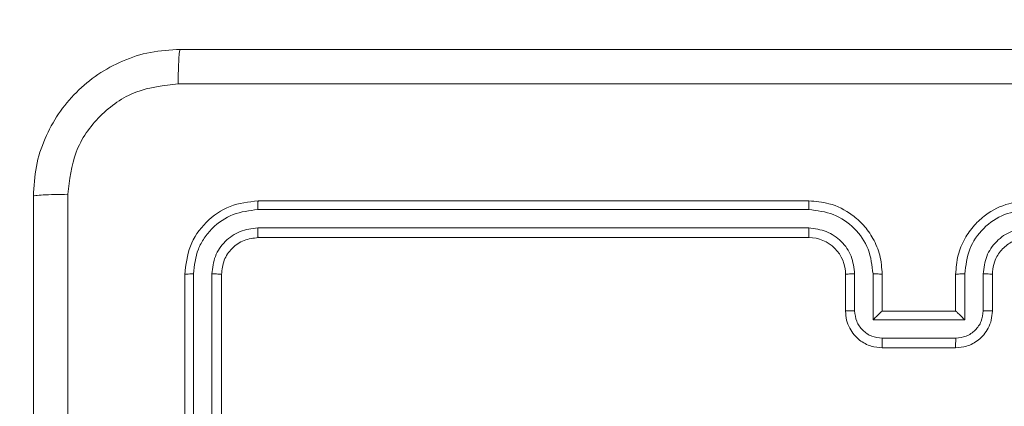
# Model space of a CAD drawing. Units: millimetres. Extents: x 121 to 1435, y 926 to 1772.
# Drawn here: x 1006 to 1012, y 1351 to 1354 of the extents above; entities that cross this region are included whole.
import ezdxf

# ---------------------------------------------------------------- set-up
doc = ezdxf.new("R2010")
doc.units = ezdxf.units.MM
doc.header["$LTSCALE"] = 75
doc.layers.add('SLD-0', color=179, linetype='Continuous')
doc.styles.add('SLDTEXTSTYLE1', font='TXT', dxfattribs={"width": 0.605})
doc.dimstyles.new('SLDDIMSTYLE1', dxfattribs={"dimtxt": 15.409912, "dimasz": 7.5, "dimexe": 0, "dimexo": 0.0625, "dimgap": 3.852478, "dimtad": 0, "dimdec": 0, "dimrnd": 1e-09, "dimzin": 12, "dimdsep": 46, "dimtxsty": 'SLDTEXTSTYLE1', "dimsah": 1, "dimcen": 0.09, "dimadec": 0, "dimazin": 3, "dimtfac": 1, "dimtdec": 0, "dimtofl": 0, "dimtmove": 0, "dimatfit": 3, "dimfxl": 1, "dimfrac": 2, "dimtolj": 1, "dimtzin": 12, "dimarcsym": 0})

# ---------------------------------------------------------------- blocks, each defined once
blk = doc.blocks.new('_D')
at = {"layer": 'SLD-0', "color": 7}
for p, q in [((205.3121, 1512.9061), (205.3121, 1763.2621)), ((205.3121, 1763.2621), (796.82, 1763.2621)), ((1435.3649, 1763.2621), (843.857, 1763.2621)), ((1435.3649, 1103.1755), (1435.3649, 1763.2621))]:
    blk.add_line(p, q, dxfattribs=at)
for points in [[(205.3121, 1763.2621), (212.8121, 1759.5121), (212.8121, 1767.0121)], [(1435.3649, 1763.2621), (1427.8649, 1767.0121), (1427.8649, 1759.5121)]]:
    blk.add_solid(points, dxfattribs=at)
at = {"layer": 'SLD-0', "color": 7, "insert": (796.82, 1771.8933), "char_height": 15.875, "attachment_point": 1, "style": 'SLDTEXTSTYLE1'}
blk.add_mtext('1230', dxfattribs=at)
blk = doc.blocks.new('_D_1')
at = {"layer": 'SLD-0', "color": 7}
for p, q in [((340.8796, 1648.4735), (129.7299, 1648.4735)), ((129.7299, 1648.4735), (129.7299, 1304.8728)), ((129.7299, 925.9943), (129.7299, 1269.595)), ((1258.1838, 925.9943), (129.7299, 925.9943))]:
    blk.add_line(p, q, dxfattribs=at)
for points in [[(129.7299, 1648.4735), (125.9799, 1640.9735), (133.4799, 1640.9735)], [(129.7299, 925.9943), (133.4799, 933.4943), (125.9799, 933.4943)]]:
    blk.add_solid(points, dxfattribs=at)
at = {"layer": 'SLD-0', "color": 7, "insert": (121.0987, 1269.595), "char_height": 15.875, "attachment_point": 1, "rotation": 90, "style": 'SLDTEXTSTYLE1'}
blk.add_mtext('722', dxfattribs=at)
blk = doc.blocks.new('_D_2')
at = {"layer": 'SLD-0'}
for p, q in [((410.3047, 1476.3785), (175.5025, 1476.3785)), ((175.5025, 1476.3785), (175.5025, 1293.4216)), ((175.5025, 1075.187), (175.5025, 1258.1438)), ((1258.6227, 1075.187), (175.5025, 1075.187))]:
    blk.add_line(p, q, dxfattribs=at)
for points in [[(175.5025, 1476.3785), (171.7525, 1468.8785), (179.2525, 1468.8785)], [(175.5025, 1075.187), (179.2525, 1082.687), (171.7525, 1082.687)]]:
    blk.add_solid(points, dxfattribs=at)
at = {"layer": 'SLD-0', "insert": (166.8713, 1258.1438), "char_height": 15.875, "attachment_point": 1, "rotation": 90, "style": 'SLDTEXTSTYLE1'}
blk.add_mtext('400', dxfattribs=at)
blk = doc.blocks.new('_D_3')
at = {"layer": 'SLD-0'}
for p, q in [((377.4071, 1443.4808), (377.4071, 1691.9996)), ((377.4071, 1691.9996), (813.5275, 1691.9996)), ((1284.9257, 1691.9996), (848.8053, 1691.9996)), ((1284.9257, 1101.49), (1284.9257, 1691.9996))]:
    blk.add_line(p, q, dxfattribs=at)
for points in [[(377.4071, 1691.9996), (384.9071, 1688.2496), (384.9071, 1695.7496)], [(1284.9257, 1691.9996), (1277.4257, 1695.7496), (1277.4257, 1688.2496)]]:
    blk.add_solid(points, dxfattribs=at)
at = {"layer": 'SLD-0', "insert": (813.5275, 1700.6308), "char_height": 15.875, "attachment_point": 1, "style": 'SLDTEXTSTYLE1'}
blk.add_mtext('908', dxfattribs=at)

msp = doc.modelspace()

# ---------------------------------------------------------------- linework, layer by layer
at = {"color": 7, "linetype": 'Continuous', "lineweight": 18}
for p, q in [((1010.6352, 1352.5386), (1007.6332, 1352.5386)), ((1010.6356, 1352.586), (1007.6356, 1352.586)), ((1010.6352, 1352.4385), (1007.6332, 1352.4385)), ((1010.6356, 1352.386), (1007.6356, 1352.386)), ((1007.2356, 1352.186), (1007.2356, 1349.186)), ((1007.283, 1352.1884), (1007.283, 1349.1864)), ((1007.383, 1352.1884), (1007.3831, 1349.1864)), ((1007.4356, 1352.186), (1007.4356, 1349.186)), ((1010.8356, 1351.986), (1010.8356, 1352.186)), ((1010.8853, 1351.9882), (1010.8853, 1352.1883)), ((1010.9854, 1351.9381), (1010.9854, 1352.1883)), ((1011.0356, 1351.986), (1011.0356, 1352.186)), ((1011.4356, 1352.186), (1011.4356, 1351.986)), ((1011.4857, 1352.1883), (1011.4857, 1351.9381)), ((1011.5858, 1352.1883), (1011.5858, 1351.9882)), ((1011.6356, 1352.186), (1011.6356, 1351.986)), ((1011.0356, 1351.986), (1011.0355, 1351.986)), ((1011.4356, 1351.986), (1011.0356, 1351.986)), ((1011.4356, 1351.986), (1011.4356, 1351.986)), ((1011.4857, 1351.9381), (1010.9854, 1351.9381)), ((1011.4357, 1351.8381), (1011.0354, 1351.8381)), ((1011.4356, 1351.786), (1011.0356, 1351.786))]:
    msp.add_line(p, q, dxfattribs=at)
msp.add_arc((1010.6356, 1352.186), 0.2, 359.9993, 90.0006, dxfattribs=at)
for points, knots in [([(1006.4106, 1352.611), (1006.4138, 1352.6656), (1006.4202, 1352.7732), (1006.4852, 1352.9734), (1006.6307, 1353.1911), (1006.8484, 1353.3365), (1007.0485, 1353.4014), (1007.1561, 1353.4078), (1007.2106, 1353.411)], [0, 0, 0, 0, 0.13054, 0.257573, 0.500012, 0.742675, 0.869623, 1, 1, 1, 1]), ([(1007.2106, 1353.411), (1007.2092, 1353.4081), (1007.2065, 1353.4022), (1007.2031, 1353.3599), (1007.2006, 1353.2982), (1007.2001, 1353.2483), (1007.1999, 1353.2233)], [0, 0, 0, 0, 0.249932, 0.49986, 0.749563, 1, 1, 1, 1]), ([(1007.2106, 1353.411), (1008.1045, 1353.411), (1009.8927, 1353.411), (1012.5784, 1353.411), (1014.3666, 1353.411), (1015.2606, 1353.411)], [0, 0, 0, 0, 0.333294, 0.666699, 1, 1, 1, 1]), ([(1007.1999, 1353.2233), (1007.1211, 1353.2143), (1006.9636, 1353.1961), (1006.7645, 1353.0572), (1006.626, 1352.8579), (1006.6075, 1352.7004), (1006.5983, 1352.6217)], [0, 0, 0, 0, 0.249967, 0.500059, 0.749957, 1, 1, 1, 1]), ([(1015.2713, 1353.2233), (1014.3748, 1353.2233), (1012.582, 1353.2232), (1009.8892, 1353.2232), (1008.0963, 1353.2233), (1007.1999, 1353.2233)], [0, 0, 0, 0, 0.333339, 0.666663, 1, 1, 1, 1]), ([(1006.4106, 1352.611), (1006.4134, 1352.6124), (1006.419, 1352.6151), (1006.4617, 1352.6185), (1006.5236, 1352.621), (1006.5734, 1352.6215), (1006.5983, 1352.6217)], [0, 0, 0, 0, 0.2504233, 0.5001395, 0.7500612, 1, 1, 1, 1]), ([(1006.4106, 1344.561), (1006.4106, 1345.455), (1006.4106, 1347.2432), (1006.4106, 1349.9288), (1006.4106, 1351.717), (1006.4106, 1352.611)], [0, 0, 0, 0, 0.333296, 0.6667, 1, 1, 1, 1]), ([(1006.5983, 1352.6217), (1006.5983, 1351.9495), (1006.5984, 1350.6049), (1006.5984, 1349.259), (1006.5984, 1348.586)], [0, 0, 0, 0, 0.500009, 1, 1, 1, 1]), ([(1007.6356, 1352.586), (1007.5831, 1352.58), (1007.4783, 1352.568), (1007.3461, 1352.4754), (1007.2536, 1352.3432), (1007.2416, 1352.2384), (1007.2356, 1352.186)], [0, 0, 0, 0, 0.250174, 0.500131, 0.750028, 1, 1, 1, 1]), ([(1007.6332, 1352.5386), (1007.5875, 1352.5331), (1007.4962, 1352.522), (1007.3985, 1352.4548), (1007.3403, 1352.3845), (1007.2959, 1352.3033), (1007.2881, 1352.2343), (1007.283, 1352.1884)], [0, 0, 0, 0, 0.249624, 0.499216, 0.623841, 0.749833, 1, 1, 1, 1]), ([(1007.6332, 1352.5386), (1007.6333, 1352.5456), (1007.6334, 1352.5597), (1007.634, 1352.5752), (1007.6348, 1352.5843), (1007.6353, 1352.5854), (1007.6356, 1352.586)], [0, 0, 0, 0, 0.2796819, 0.559035, 0.7794051, 1, 1, 1, 1]), ([(1010.6352, 1352.5386), (1010.6352, 1352.5448), (1010.6352, 1352.5574), (1010.6353, 1352.5731), (1010.6354, 1352.5838), (1010.6355, 1352.5853), (1010.6356, 1352.586)], [0, 0, 0, 0, 0.249933, 0.500127, 0.749927, 1, 1, 1, 1]), ([(1010.9854, 1352.1883), (1010.9801, 1352.2342), (1010.9695, 1352.3259), (1010.8886, 1352.4417), (1010.7726, 1352.5218), (1010.681, 1352.533), (1010.6352, 1352.5386)], [0, 0, 0, 0, 0.250484, 0.500125, 0.750068, 1, 1, 1, 1]), ([(1011.0356, 1352.186), (1011.0329, 1352.2212), (1011.0277, 1352.2889), (1010.9893, 1352.3801), (1010.9368, 1352.4539), (1010.8589, 1352.524), (1010.7566, 1352.5762), (1010.6725, 1352.583), (1010.6356, 1352.586)], [0, 0, 0, 0, 0.167888, 0.323636, 0.467167, 0.598477, 0.82354, 1, 1, 1, 1]), ([(1011.8356, 1352.586), (1011.7984, 1352.583), (1011.714, 1352.5761), (1011.6116, 1352.5235), (1011.5337, 1352.4533), (1011.4816, 1352.3795), (1011.4433, 1352.2885), (1011.4382, 1352.221), (1011.4356, 1352.186)], [0, 0, 0, 0, 0.177627, 0.403044, 0.534216, 0.677436, 0.832746, 1, 1, 1, 1]), ([(1011.836, 1352.5386), (1011.7902, 1352.533), (1011.6986, 1352.5218), (1011.5825, 1352.4418), (1011.5017, 1352.3259), (1011.4911, 1352.2342), (1011.4857, 1352.1883)], [0, 0, 0, 0, 0.24994, 0.499896, 0.749508, 1, 1, 1, 1]), ([(1007.6332, 1352.4385), (1007.6004, 1352.4348), (1007.5511, 1352.4293), (1007.4931, 1352.3975), (1007.4429, 1352.356), (1007.3949, 1352.2863), (1007.387, 1352.221), (1007.383, 1352.1884)], [0, 0, 0, 0, 0.250119, 0.376172, 0.500767, 0.750408, 1, 1, 1, 1]), ([(1007.6356, 1352.386), (1007.6352, 1352.387), (1007.6345, 1352.3891), (1007.6337, 1352.4032), (1007.6332, 1352.4206), (1007.6332, 1352.4326), (1007.6332, 1352.4385)], [0, 0, 0, 0, 0.279762, 0.558967, 0.77951, 1, 1, 1, 1]), ([(1010.8853, 1352.1883), (1010.8815, 1352.2211), (1010.8739, 1352.2866), (1010.8162, 1352.3693), (1010.7333, 1352.4265), (1010.6679, 1352.4345), (1010.6352, 1352.4385)], [0, 0, 0, 0, 0.250449, 0.500154, 0.750129, 1, 1, 1, 1]), ([(1010.6356, 1352.386), (1010.6355, 1352.3862), (1010.6355, 1352.3866), (1010.6355, 1352.3899), (1010.6354, 1352.3947), (1010.6353, 1352.4013), (1010.6353, 1352.4094), (1010.6352, 1352.4185), (1010.6352, 1352.4283), (1010.6352, 1352.4351), (1010.6352, 1352.4385)], [0, 0, 0, 0, 0.124857, 0.250291, 0.375252, 0.500056, 0.624839, 0.749956, 0.875276, 1, 1, 1, 1]), ([(1011.836, 1352.4385), (1011.8031, 1352.4347), (1011.7376, 1352.427), (1011.6548, 1352.3692), (1011.5977, 1352.2863), (1011.5898, 1352.221), (1011.5858, 1352.1883)], [0, 0, 0, 0, 0.250491, 0.500128, 0.750079, 1, 1, 1, 1]), ([(1007.6356, 1352.386), (1007.6094, 1352.383), (1007.557, 1352.377), (1007.4908, 1352.3307), (1007.4446, 1352.2646), (1007.4386, 1352.2122), (1007.4356, 1352.186)], [0, 0, 0, 0, 0.250239, 0.500111, 0.749997, 1, 1, 1, 1]), ([(1011.8356, 1352.386), (1011.8099, 1352.3831), (1011.7619, 1352.3778), (1011.7008, 1352.3387), (1011.6622, 1352.291), (1011.6397, 1352.2383), (1011.637, 1352.2043), (1011.6356, 1352.186)], [0, 0, 0, 0, 0.24445, 0.457349, 0.675423, 0.824569, 1, 1, 1, 1]), ([(1007.283, 1352.1884), (1007.2759, 1352.1883), (1007.2619, 1352.1882), (1007.2464, 1352.1876), (1007.2373, 1352.1868), (1007.2362, 1352.1863), (1007.2356, 1352.186)], [0, 0, 0, 0, 0.2798598, 0.5591066, 0.7796144, 1, 1, 1, 1]), ([(1007.4356, 1352.186), (1007.4345, 1352.1864), (1007.4325, 1352.1871), (1007.4183, 1352.1879), (1007.4009, 1352.1883), (1007.389, 1352.1884), (1007.383, 1352.1884)], [0, 0, 0, 0, 0.2800355, 0.5591877, 0.7795518, 1, 1, 1, 1]), ([(1010.8356, 1352.186), (1010.8364, 1352.1863), (1010.8379, 1352.1869), (1010.8493, 1352.1877), (1010.8658, 1352.1882), (1010.8788, 1352.1883), (1010.8853, 1352.1883)], [0, 0, 0, 0, 0.250145, 0.500044, 0.749826, 1, 1, 1, 1]), ([(1010.9854, 1352.1883), (1010.992, 1352.1883), (1011.0051, 1352.1882), (1011.0217, 1352.1877), (1011.0332, 1352.1869), (1011.0348, 1352.1863), (1011.0356, 1352.186)], [0, 0, 0, 0, 0.250304, 0.500266, 0.749767, 1, 1, 1, 1]), ([(1011.4857, 1352.1883), (1011.4792, 1352.1883), (1011.4661, 1352.1882), (1011.4494, 1352.1877), (1011.4379, 1352.1869), (1011.4364, 1352.1863), (1011.4356, 1352.186)], [0, 0, 0, 0, 0.250162, 0.499653, 0.749713, 1, 1, 1, 1]), ([(1011.6356, 1352.186), (1011.6348, 1352.1863), (1011.6332, 1352.1869), (1011.6219, 1352.1877), (1011.6053, 1352.1882), (1011.5923, 1352.1883), (1011.5858, 1352.1883)], [0, 0, 0, 0, 0.250116, 0.499953, 0.749673, 1, 1, 1, 1]), ([(1010.8356, 1351.986), (1010.8365, 1351.9863), (1010.8385, 1351.987), (1010.8517, 1351.9877), (1010.8681, 1351.9881), (1010.8796, 1351.9881), (1010.8853, 1351.9882)], [0, 0, 0, 0, 0.279865, 0.559004, 0.779516, 1, 1, 1, 1]), ([(1011.0356, 1351.786), (1011.0154, 1351.7878), (1010.9712, 1351.7917), (1010.9189, 1351.8203), (1010.8811, 1351.8566), (1010.8566, 1351.8932), (1010.8391, 1351.9372), (1010.8368, 1351.9694), (1010.8356, 1351.986)], [0, 0, 0, 0, 0.192252, 0.422466, 0.55253, 0.692108, 0.841212, 1, 1, 1, 1]), ([(1011.0354, 1351.8381), (1011.0158, 1351.8405), (1010.9766, 1351.8452), (1010.9268, 1351.8796), (1010.8922, 1351.9292), (1010.8876, 1351.9685), (1010.8853, 1351.9882)], [0, 0, 0, 0, 0.249956, 0.4998299, 0.7496318, 1, 1, 1, 1]), ([(1010.9854, 1351.9381), (1010.9909, 1351.9436), (1011.002, 1351.9546), (1011.0154, 1351.9677), (1011.0249, 1351.9767), (1011.0306, 1351.982), (1011.0344, 1351.9853), (1011.0352, 1351.9858), (1011.0355, 1351.986)], [0, 0, 0, 0, 0.251298, 0.502705, 0.64665, 0.775748, 0.892696, 1, 1, 1, 1]), ([(1011.6356, 1351.986), (1011.6344, 1351.9694), (1011.6321, 1351.9373), (1011.6147, 1351.8934), (1011.5903, 1351.8569), (1011.5525, 1351.8206), (1011.5002, 1351.7917), (1011.4558, 1351.7878), (1011.4356, 1351.786)], [0, 0, 0, 0, 0.15826, 0.306925, 0.446324, 0.576246, 0.806903, 1, 1, 1, 1]), ([(1011.4857, 1351.9381), (1011.4802, 1351.9436), (1011.4691, 1351.9546), (1011.4557, 1351.9677), (1011.4462, 1351.9767), (1011.4406, 1351.982), (1011.4368, 1351.9853), (1011.436, 1351.9858), (1011.4356, 1351.986)], [0, 0, 0, 0, 0.25158, 0.502502, 0.646431, 0.775721, 0.89244, 1, 1, 1, 1]), ([(1011.5858, 1351.9882), (1011.5835, 1351.9685), (1011.579, 1351.9292), (1011.5443, 1351.8796), (1011.4946, 1351.8452), (1011.4553, 1351.8405), (1011.4357, 1351.8381)], [0, 0, 0, 0, 0.250346, 0.500233, 0.750209, 1, 1, 1, 1]), ([(1011.6356, 1351.986), (1011.6346, 1351.9863), (1011.6327, 1351.987), (1011.6195, 1351.9877), (1011.603, 1351.9881), (1011.5915, 1351.9881), (1011.5858, 1351.9882)], [0, 0, 0, 0, 0.279746, 0.558946, 0.779578, 1, 1, 1, 1]), ([(1011.0356, 1351.786), (1011.0356, 1351.7862), (1011.0355, 1351.7866), (1011.0355, 1351.7898), (1011.0355, 1351.7946), (1011.0355, 1351.8012), (1011.0355, 1351.8091), (1011.0354, 1351.8182), (1011.0354, 1351.828), (1011.0354, 1351.8347), (1011.0354, 1351.8381)], [0, 0, 0, 0, 0.125193, 0.250267, 0.375276, 0.500058, 0.624807, 0.749727, 0.874802, 1, 1, 1, 1]), ([(1011.4356, 1351.786), (1011.4356, 1351.7862), (1011.4356, 1351.7866), (1011.4357, 1351.7898), (1011.4357, 1351.7946), (1011.4356, 1351.8012), (1011.4357, 1351.8091), (1011.4357, 1351.8182), (1011.4357, 1351.828), (1011.4357, 1351.8347), (1011.4357, 1351.8381)], [0, 0, 0, 0, 0.125115, 0.250156, 0.375231, 0.499842, 0.624723, 0.749796, 0.874837, 1, 1, 1, 1])]:
    msp.add_open_spline(points, degree=3, knots=knots, dxfattribs=at)

# ---------------------------------------------------------------- dimensions: what is measured, and where the dimension line sits
at = {"layer": 'SLD-0', "color": 7}
dim = msp.add_linear_dim(base=(1435.3649, 1763.2621), p1=(205.3121, 1512.9061), p2=(1435.3649, 1103.1755), dimstyle='SLDDIMSTYLE1', dxfattribs=at)
dim.commit()
dim.dimension.update_dxf_attribs({"geometry": '_D', "text_midpoint": (820.3385, 1763.2621), "dimtype": 160})
at = {"layer": 'SLD-0'}
dim = msp.add_linear_dim(base=(1284.9257, 1691.9996), p1=(377.4071, 1443.4808), p2=(1284.9257, 1101.49), dimstyle='SLDDIMSTYLE1', dxfattribs=at)
dim.commit()
dim.dimension.update_dxf_attribs({"geometry": '_D_3', "text_midpoint": (831.1664, 1691.9996), "dimtype": 160})
at = {"layer": 'SLD-0', "color": 7}
dim = msp.add_linear_dim(base=(129.7299, 925.9943), p1=(340.8796, 1648.4735), p2=(1258.1838, 925.9943), angle=90, dimstyle='SLDDIMSTYLE1', dxfattribs=at)
dim.commit()
dim.dimension.update_dxf_attribs({"geometry": '_D_1', "text_midpoint": (129.7299, 1287.2339), "dimtype": 160})
at = {"layer": 'SLD-0'}
dim = msp.add_linear_dim(base=(175.5025, 1075.187), p1=(410.3047, 1476.3785), p2=(1258.6227, 1075.187), angle=90, dimstyle='SLDDIMSTYLE1', dxfattribs=at)
dim.commit()
dim.dimension.update_dxf_attribs({"geometry": '_D_2', "text_midpoint": (175.5025, 1275.7827), "dimtype": 160})

doc.saveas('drawing.dxf')
